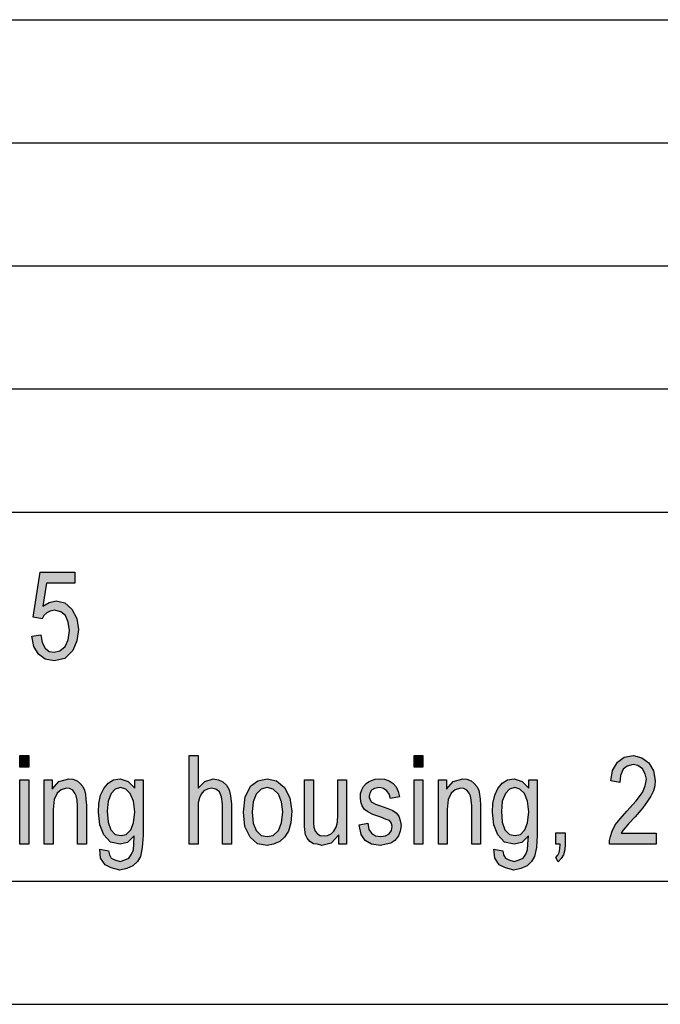
# Model space of a CAD drawing. Units: millimetres. Extents: x -693 to -396, y 311 to 521.
# Drawn here: x -521 to -495, y 311 to 351 of the extents above; entities that cross this region are included whole.
import ezdxf

# ---------------------------------------------------------------- set-up
doc = ezdxf.new("R2010")
doc.units = ezdxf.units.MM
doc.layers.add('1', color=7, linetype='Continuous')

# ---------------------------------------------------------------- blocks, each defined once
blk = doc.blocks.new('_formato_A4', base_point=(-544.304, 416.054))
at = {"layer": '1', "linetype": 'Continuous'}
for points in [[(-520.25, 326.015), (-519.89, 326.06), (-519.836, 325.747), (-519.71, 325.523), (-519.548, 325.389), (-519.35, 325.366), (-519.116, 325.411), (-518.9, 325.59), (-518.774, 325.859), (-518.72, 326.239), (-518.774, 326.575), (-518.882, 326.844), (-519.08, 327.001), (-519.332, 327.068), (-519.512, 327.023), (-519.638, 326.956), (-519.764, 326.844), (-519.836, 326.709), (-520.196, 326.777), (-519.908, 328.612), (-518.504, 328.612), (-518.504, 328.165), (-519.656, 328.165), (-519.8, 327.224), (-519.548, 327.381), (-519.26, 327.448), (-518.918, 327.359), (-518.63, 327.112), (-518.432, 326.732), (-518.36, 326.284), (-518.432, 325.814), (-518.594, 325.433), (-518.918, 325.098), (-519.35, 325.008), (-519.71, 325.075), (-519.98, 325.277), (-520.178, 325.59)], [(-520.736, 320.69), (-520.736, 321.16), (-520.376, 321.16), (-520.376, 320.69)], [(-513.86, 317.556), (-513.86, 321.16), (-513.5, 321.16), (-513.5, 319.839), (-513.23, 320.108), (-512.888, 320.22), (-512.672, 320.175), (-512.492, 320.086), (-512.348, 319.951), (-512.24, 319.772), (-512.186, 319.526), (-512.15, 319.19), (-512.15, 317.556), (-512.51, 317.556), (-512.51, 319.19), (-512.546, 319.481), (-512.636, 319.683), (-512.78, 319.795), (-512.96, 319.839), (-513.122, 319.795), (-513.266, 319.727), (-513.374, 319.593), (-513.446, 319.436), (-513.5, 319.235), (-513.5, 318.966), (-513.5, 317.556)], [(-504.734, 320.69), (-504.734, 321.16), (-504.374, 321.16), (-504.374, 320.69)], [(-494.906, 318.004), (-494.906, 317.556), (-496.796, 317.556), (-496.796, 317.712), (-496.76, 317.869), (-496.688, 318.093), (-496.562, 318.339), (-496.364, 318.586), (-496.094, 318.899), (-495.716, 319.324), (-495.464, 319.66), (-495.356, 319.929), (-495.302, 320.198), (-495.356, 320.421), (-495.464, 320.623), (-495.644, 320.757), (-495.842, 320.802), (-496.076, 320.735), (-496.238, 320.601), (-496.346, 320.354), (-496.382, 320.063), (-496.742, 320.13), (-496.67, 320.556), (-496.472, 320.892), (-496.202, 321.093), (-495.824, 321.16), (-495.482, 321.071), (-495.194, 320.869), (-495.014, 320.533), (-494.942, 320.153), (-494.96, 319.929), (-495.014, 319.727), (-495.122, 319.504), (-495.248, 319.302), (-495.446, 319.033), (-495.752, 318.675), (-496.022, 318.384), (-496.166, 318.227), (-496.256, 318.115), (-496.328, 318.004)], [(-520.736, 317.556), (-520.736, 320.175), (-520.376, 320.175), (-520.376, 317.556)], [(-519.746, 317.556), (-519.746, 320.175), (-519.422, 320.175), (-519.422, 319.795), (-519.152, 320.108), (-518.756, 320.22), (-518.594, 320.198), (-518.414, 320.13), (-518.288, 320.018), (-518.18, 319.907), (-518.108, 319.75), (-518.072, 319.571), (-518.054, 319.392), (-518.036, 319.145), (-518.036, 317.556), (-518.396, 317.556), (-518.396, 319.123), (-518.414, 319.347), (-518.45, 319.526), (-518.504, 319.638), (-518.594, 319.75), (-518.72, 319.817), (-518.846, 319.839), (-519.062, 319.772), (-519.224, 319.638), (-519.35, 319.369), (-519.386, 318.966), (-519.386, 317.556)], [(-507.794, 317.556), (-507.794, 317.936), (-508.1, 317.601), (-508.478, 317.511), (-508.658, 317.556), (-508.82, 317.578), (-508.964, 317.668), (-509.072, 317.802), (-509.144, 317.936), (-509.162, 318.138), (-509.18, 318.295), (-509.18, 318.541), (-509.18, 320.175), (-508.82, 320.175), (-508.82, 318.72), (-508.82, 318.429), (-508.802, 318.25), (-508.748, 318.093), (-508.658, 317.981), (-508.55, 317.914), (-508.388, 317.892), (-508.244, 317.914), (-508.1, 317.981), (-507.992, 318.093), (-507.902, 318.25), (-507.848, 318.451), (-507.83, 318.765), (-507.83, 320.175), (-507.47, 320.175), (-507.47, 317.556)], [(-506.966, 318.339), (-506.606, 318.407), (-506.57, 318.16), (-506.462, 318.004), (-506.3, 317.892), (-506.084, 317.869), (-505.886, 317.892), (-505.742, 317.981), (-505.652, 318.115), (-505.616, 318.272), (-505.652, 318.407), (-505.724, 318.518), (-505.868, 318.563), (-506.084, 318.653), (-506.408, 318.765), (-506.606, 318.877), (-506.75, 318.966), (-506.84, 319.123), (-506.894, 319.28), (-506.912, 319.459), (-506.912, 319.615), (-506.858, 319.772), (-506.786, 319.907), (-506.678, 320.018), (-506.588, 320.086), (-506.462, 320.153), (-506.318, 320.198), (-506.156, 320.22), (-505.94, 320.198), (-505.742, 320.13), (-505.58, 320.018), (-505.454, 319.884), (-505.382, 319.705), (-505.328, 319.481), (-505.688, 319.414), (-505.742, 319.593), (-505.832, 319.727), (-505.976, 319.817), (-506.138, 319.862), (-506.336, 319.817), (-506.462, 319.75), (-506.534, 319.638), (-506.552, 319.504), (-506.552, 319.436), (-506.516, 319.369), (-506.48, 319.28), (-506.39, 319.235), (-506.3, 319.19), (-506.102, 319.123), (-505.796, 319.011), (-505.598, 318.921), (-505.454, 318.832), (-505.346, 318.698), (-505.292, 318.518), (-505.256, 318.317), (-505.292, 318.093), (-505.364, 317.892), (-505.508, 317.712), (-505.67, 317.601), (-505.868, 317.556), (-506.102, 317.511), (-506.462, 317.556), (-506.714, 317.712), (-506.876, 317.959)], [(-504.734, 317.556), (-504.734, 320.175), (-504.374, 320.175), (-504.374, 317.556)], [(-503.744, 317.556), (-503.744, 320.175), (-503.42, 320.175), (-503.42, 319.795), (-503.15, 320.108), (-502.754, 320.22), (-502.592, 320.198), (-502.412, 320.13), (-502.286, 320.018), (-502.178, 319.907), (-502.106, 319.75), (-502.07, 319.571), (-502.052, 319.392), (-502.034, 319.145), (-502.034, 317.556), (-502.394, 317.556), (-502.394, 319.123), (-502.412, 319.347), (-502.448, 319.526), (-502.502, 319.638), (-502.592, 319.75), (-502.718, 319.817), (-502.844, 319.839), (-503.06, 319.772), (-503.222, 319.638), (-503.348, 319.369), (-503.384, 318.966), (-503.384, 317.556)], [(-498.974, 317.556), (-498.974, 318.026), (-498.596, 318.026), (-498.596, 317.556), (-498.614, 317.332), (-498.668, 317.13), (-498.758, 316.974), (-498.884, 316.839), (-498.974, 317.018), (-498.902, 317.108), (-498.848, 317.22), (-498.812, 317.377), (-498.794, 317.556)]]:
    blk.add_hatch(color=7, dxfattribs=at).paths.add_polyline_path(points)
h = blk.add_hatch(color=7, dxfattribs=at)
h.paths.add_polyline_path([(-517.496, 317.354), (-517.136, 317.287), (-517.1, 317.13), (-517.028, 316.996), (-516.884, 316.929), (-516.668, 316.862), (-516.47, 316.929), (-516.308, 316.996), (-516.2, 317.153), (-516.128, 317.332), (-516.11, 317.556), (-516.092, 317.892), (-516.362, 317.623), (-516.668, 317.556), (-517.064, 317.645), (-517.334, 317.936), (-517.496, 318.339), (-517.55, 318.854), (-517.532, 319.212), (-517.46, 319.548), (-517.334, 319.817), (-517.154, 320.041), (-516.938, 320.175), (-516.668, 320.22), (-516.344, 320.108), (-516.074, 319.839), (-516.074, 320.175), (-515.732, 320.175), (-515.732, 317.914), (-515.768, 317.421), (-515.84, 317.063), (-515.966, 316.862), (-516.146, 316.683), (-516.398, 316.571), (-516.686, 316.504), (-517.028, 316.593), (-517.28, 316.727), (-517.46, 316.996)])
h.paths.add_polyline_path([(-517.19, 318.899), (-517.154, 318.451), (-517.046, 318.138), (-516.866, 317.959), (-516.632, 317.914), (-516.416, 317.959), (-516.236, 318.138), (-516.128, 318.429), (-516.074, 318.877), (-516.128, 319.302), (-516.254, 319.615), (-516.434, 319.795), (-516.65, 319.862), (-516.866, 319.795), (-517.028, 319.615), (-517.154, 319.302)], flags=16)
h = blk.add_hatch(color=7, dxfattribs=at)
h.paths.add_polyline_path([(-511.664, 318.854), (-511.592, 319.481), (-511.358, 319.929), (-511.07, 320.13), (-510.692, 320.22), (-510.314, 320.13), (-509.99, 319.862), (-509.774, 319.436), (-509.702, 318.899), (-509.738, 318.429), (-509.828, 318.093), (-509.99, 317.847), (-510.188, 317.668), (-510.44, 317.556), (-510.692, 317.511), (-511.088, 317.578), (-511.394, 317.847), (-511.61, 318.272)])
h.paths.add_polyline_path([(-511.304, 318.854), (-511.268, 318.407), (-511.142, 318.115), (-510.944, 317.914), (-510.692, 317.869), (-510.458, 317.914), (-510.242, 318.115), (-510.116, 318.429), (-510.062, 318.877), (-510.116, 319.28), (-510.242, 319.593), (-510.458, 319.795), (-510.692, 319.862), (-510.944, 319.795), (-511.142, 319.593), (-511.268, 319.28)], flags=16)
h = blk.add_hatch(color=7, dxfattribs=at)
h.paths.add_polyline_path([(-501.494, 317.354), (-501.134, 317.287), (-501.098, 317.13), (-501.026, 316.996), (-500.882, 316.929), (-500.666, 316.862), (-500.468, 316.929), (-500.306, 316.996), (-500.198, 317.153), (-500.126, 317.332), (-500.108, 317.556), (-500.09, 317.892), (-500.36, 317.623), (-500.666, 317.556), (-501.062, 317.645), (-501.332, 317.936), (-501.494, 318.339), (-501.548, 318.854), (-501.53, 319.212), (-501.458, 319.548), (-501.332, 319.817), (-501.152, 320.041), (-500.936, 320.175), (-500.666, 320.22), (-500.342, 320.108), (-500.072, 319.839), (-500.072, 320.175), (-499.73, 320.175), (-499.73, 317.914), (-499.766, 317.421), (-499.838, 317.063), (-499.964, 316.862), (-500.144, 316.683), (-500.396, 316.571), (-500.684, 316.504), (-501.026, 316.593), (-501.278, 316.727), (-501.458, 316.996)])
h.paths.add_polyline_path([(-501.188, 318.899), (-501.152, 318.451), (-501.044, 318.138), (-500.864, 317.959), (-500.63, 317.914), (-500.414, 317.959), (-500.234, 318.138), (-500.126, 318.429), (-500.072, 318.877), (-500.126, 319.302), (-500.252, 319.615), (-500.432, 319.795), (-500.648, 319.862), (-500.864, 319.795), (-501.026, 319.615), (-501.152, 319.302)], flags=16)
at = {"layer": '1', "color": 7, "linetype": 'Continuous'}
for p, q in [((-584.804, 351.054), (-400.804, 351.054)), ((-584.804, 346.054), (-400.804, 346.054)), ((-584.804, 341.054), (-400.804, 341.054)), ((-584.804, 336.054), (-400.804, 336.054)), ((-584.804, 331.054), (-400.804, 331.054)), ((-520.196, 326.777), (-519.908, 328.612)), ((-519.908, 328.612), (-518.504, 328.612)), ((-518.504, 328.612), (-518.504, 328.165)), ((-519.656, 328.165), (-519.8, 327.224)), ((-518.504, 328.165), (-519.656, 328.165)), ((-519.8, 327.224), (-519.548, 327.381)), ((-519.548, 327.381), (-519.26, 327.448)), ((-519.26, 327.448), (-518.918, 327.359)), ((-518.918, 327.359), (-518.63, 327.112)), ((-519.764, 326.844), (-519.836, 326.709)), ((-519.638, 326.956), (-519.764, 326.844)), ((-519.512, 327.023), (-519.638, 326.956)), ((-519.332, 327.068), (-519.512, 327.023)), ((-519.08, 327.001), (-519.332, 327.068)), ((-518.882, 326.844), (-519.08, 327.001)), ((-518.774, 326.575), (-518.882, 326.844)), ((-518.63, 327.112), (-518.432, 326.732)), ((-519.836, 326.709), (-520.196, 326.777)), ((-518.72, 326.239), (-518.774, 326.575)), ((-518.432, 326.732), (-518.36, 326.284)), ((-520.25, 326.015), (-519.89, 326.06)), ((-520.178, 325.59), (-520.25, 326.015)), ((-519.89, 326.06), (-519.836, 325.747)), ((-518.774, 325.859), (-518.72, 326.239)), ((-518.36, 326.284), (-518.432, 325.814)), ((-519.836, 325.747), (-519.71, 325.523)), ((-518.9, 325.59), (-518.774, 325.859)), ((-518.432, 325.814), (-518.594, 325.433)), ((-519.98, 325.277), (-520.178, 325.59)), ((-519.71, 325.075), (-519.98, 325.277)), ((-519.71, 325.523), (-519.548, 325.389)), ((-519.548, 325.389), (-519.35, 325.366)), ((-519.35, 325.366), (-519.116, 325.411)), ((-519.116, 325.411), (-518.9, 325.59)), ((-518.594, 325.433), (-518.918, 325.098)), ((-519.35, 325.008), (-519.71, 325.075)), ((-518.918, 325.098), (-519.35, 325.008)), ((-520.736, 321.16), (-520.376, 321.16)), ((-520.736, 320.69), (-520.736, 321.16)), ((-520.376, 321.16), (-520.376, 320.69)), ((-513.86, 321.16), (-513.5, 321.16)), ((-513.86, 317.556), (-513.86, 321.16)), ((-513.5, 321.16), (-513.5, 319.839)), ((-504.734, 321.16), (-504.374, 321.16)), ((-504.734, 320.69), (-504.734, 321.16)), ((-504.374, 321.16), (-504.374, 320.69)), ((-496.67, 320.556), (-496.472, 320.892)), ((-496.472, 320.892), (-496.202, 321.093)), ((-496.202, 321.093), (-495.824, 321.16)), ((-495.842, 320.802), (-496.076, 320.735)), ((-495.644, 320.757), (-495.842, 320.802)), ((-495.824, 321.16), (-495.482, 321.071)), ((-495.482, 321.071), (-495.194, 320.869)), ((-495.194, 320.869), (-495.014, 320.533)), ((-520.376, 320.69), (-520.736, 320.69)), ((-504.374, 320.69), (-504.734, 320.69)), ((-496.742, 320.13), (-496.67, 320.556)), ((-496.238, 320.601), (-496.346, 320.354)), ((-496.076, 320.735), (-496.238, 320.601)), ((-495.464, 320.623), (-495.644, 320.757)), ((-495.356, 320.421), (-495.464, 320.623)), ((-495.302, 320.198), (-495.356, 320.421)), ((-495.014, 320.533), (-494.942, 320.153)), ((-520.736, 320.175), (-520.376, 320.175)), ((-520.736, 317.556), (-520.736, 320.175)), ((-520.376, 320.175), (-520.376, 317.556)), ((-519.746, 320.175), (-519.422, 320.175)), ((-519.746, 317.556), (-519.746, 320.175)), ((-519.422, 320.175), (-519.422, 319.795)), ((-519.422, 319.795), (-519.152, 320.108)), ((-519.152, 320.108), (-518.756, 320.22)), ((-518.756, 320.22), (-518.594, 320.198)), ((-518.594, 320.198), (-518.414, 320.13)), ((-518.414, 320.13), (-518.288, 320.018)), ((-518.288, 320.018), (-518.18, 319.907)), ((-517.334, 319.817), (-517.154, 320.041)), ((-517.154, 320.041), (-516.938, 320.175)), ((-516.938, 320.175), (-516.668, 320.22)), ((-516.668, 320.22), (-516.344, 320.108)), ((-516.344, 320.108), (-516.074, 319.839)), ((-516.074, 320.175), (-515.732, 320.175)), ((-516.074, 319.839), (-516.074, 320.175)), ((-515.732, 320.175), (-515.732, 317.914)), ((-513.5, 319.839), (-513.23, 320.108)), ((-513.23, 320.108), (-512.888, 320.22)), ((-512.888, 320.22), (-512.672, 320.175)), ((-512.672, 320.175), (-512.492, 320.086)), ((-512.492, 320.086), (-512.348, 319.951)), ((-511.358, 319.929), (-511.07, 320.13)), ((-511.07, 320.13), (-510.692, 320.22)), ((-510.692, 320.22), (-510.314, 320.13)), ((-510.314, 320.13), (-509.99, 319.862)), ((-509.18, 320.175), (-508.82, 320.175)), ((-509.18, 318.541), (-509.18, 320.175)), ((-508.82, 320.175), (-508.82, 318.72)), ((-507.83, 320.175), (-507.47, 320.175)), ((-507.83, 318.765), (-507.83, 320.175)), ((-507.47, 320.175), (-507.47, 317.556)), ((-506.786, 319.907), (-506.678, 320.018)), ((-506.678, 320.018), (-506.588, 320.086)), ((-506.588, 320.086), (-506.462, 320.153)), ((-506.462, 320.153), (-506.318, 320.198)), ((-506.318, 320.198), (-506.156, 320.22)), ((-506.156, 320.22), (-505.94, 320.198)), ((-505.94, 320.198), (-505.742, 320.13)), ((-505.742, 320.13), (-505.58, 320.018)), ((-505.58, 320.018), (-505.454, 319.884)), ((-504.734, 320.175), (-504.374, 320.175)), ((-504.734, 317.556), (-504.734, 320.175)), ((-504.374, 320.175), (-504.374, 317.556)), ((-503.744, 320.175), (-503.42, 320.175)), ((-503.744, 317.556), (-503.744, 320.175)), ((-503.42, 320.175), (-503.42, 319.795)), ((-503.42, 319.795), (-503.15, 320.108)), ((-503.15, 320.108), (-502.754, 320.22)), ((-502.754, 320.22), (-502.592, 320.198)), ((-502.592, 320.198), (-502.412, 320.13)), ((-502.412, 320.13), (-502.286, 320.018)), ((-502.286, 320.018), (-502.178, 319.907)), ((-501.332, 319.817), (-501.152, 320.041)), ((-501.152, 320.041), (-500.936, 320.175)), ((-500.936, 320.175), (-500.666, 320.22)), ((-500.666, 320.22), (-500.342, 320.108)), ((-500.342, 320.108), (-500.072, 319.839)), ((-500.072, 320.175), (-499.73, 320.175)), ((-500.072, 319.839), (-500.072, 320.175)), ((-499.73, 320.175), (-499.73, 317.914)), ((-496.382, 320.063), (-496.742, 320.13)), ((-496.346, 320.354), (-496.382, 320.063)), ((-495.356, 319.929), (-495.302, 320.198)), ((-494.942, 320.153), (-494.96, 319.929)), ((-519.224, 319.638), (-519.35, 319.369)), ((-519.062, 319.772), (-519.224, 319.638)), ((-518.846, 319.839), (-519.062, 319.772)), ((-518.72, 319.817), (-518.846, 319.839)), ((-518.594, 319.75), (-518.72, 319.817)), ((-518.504, 319.638), (-518.594, 319.75)), ((-518.45, 319.526), (-518.504, 319.638)), ((-518.18, 319.907), (-518.108, 319.75)), ((-518.108, 319.75), (-518.072, 319.571)), ((-517.46, 319.548), (-517.334, 319.817)), ((-517.028, 319.615), (-517.154, 319.302)), ((-516.866, 319.795), (-517.028, 319.615)), ((-516.65, 319.862), (-516.866, 319.795)), ((-516.434, 319.795), (-516.65, 319.862)), ((-516.254, 319.615), (-516.434, 319.795)), ((-516.128, 319.302), (-516.254, 319.615)), ((-513.266, 319.727), (-513.374, 319.593)), ((-513.122, 319.795), (-513.266, 319.727)), ((-512.96, 319.839), (-513.122, 319.795)), ((-512.78, 319.795), (-512.96, 319.839)), ((-512.636, 319.683), (-512.78, 319.795)), ((-512.546, 319.481), (-512.636, 319.683)), ((-512.348, 319.951), (-512.24, 319.772)), ((-512.24, 319.772), (-512.186, 319.526)), ((-511.592, 319.481), (-511.358, 319.929)), ((-510.944, 319.795), (-511.142, 319.593)), ((-510.692, 319.862), (-510.944, 319.795)), ((-510.458, 319.795), (-510.692, 319.862)), ((-510.242, 319.593), (-510.458, 319.795)), ((-509.99, 319.862), (-509.774, 319.436)), ((-506.912, 319.615), (-506.858, 319.772)), ((-506.912, 319.459), (-506.912, 319.615)), ((-506.858, 319.772), (-506.786, 319.907)), ((-506.534, 319.638), (-506.552, 319.504)), ((-506.462, 319.75), (-506.534, 319.638)), ((-506.336, 319.817), (-506.462, 319.75)), ((-506.138, 319.862), (-506.336, 319.817)), ((-505.976, 319.817), (-506.138, 319.862)), ((-505.832, 319.727), (-505.976, 319.817)), ((-505.742, 319.593), (-505.832, 319.727)), ((-505.454, 319.884), (-505.382, 319.705)), ((-505.382, 319.705), (-505.328, 319.481)), ((-503.222, 319.638), (-503.348, 319.369)), ((-503.06, 319.772), (-503.222, 319.638)), ((-502.844, 319.839), (-503.06, 319.772)), ((-502.718, 319.817), (-502.844, 319.839)), ((-502.592, 319.75), (-502.718, 319.817)), ((-502.502, 319.638), (-502.592, 319.75)), ((-502.448, 319.526), (-502.502, 319.638)), ((-502.178, 319.907), (-502.106, 319.75)), ((-502.106, 319.75), (-502.07, 319.571)), ((-501.458, 319.548), (-501.332, 319.817)), ((-501.026, 319.615), (-501.152, 319.302)), ((-500.864, 319.795), (-501.026, 319.615)), ((-500.648, 319.862), (-500.864, 319.795)), ((-500.432, 319.795), (-500.648, 319.862)), ((-500.252, 319.615), (-500.432, 319.795)), ((-500.126, 319.302), (-500.252, 319.615)), ((-495.716, 319.324), (-495.464, 319.66)), ((-495.464, 319.66), (-495.356, 319.929)), ((-495.014, 319.727), (-495.122, 319.504)), ((-494.96, 319.929), (-495.014, 319.727)), ((-519.35, 319.369), (-519.386, 318.966)), ((-518.414, 319.347), (-518.45, 319.526)), ((-518.396, 319.123), (-518.414, 319.347)), ((-518.072, 319.571), (-518.054, 319.392)), ((-518.054, 319.392), (-518.036, 319.145)), ((-517.55, 318.854), (-517.532, 319.212)), ((-517.532, 319.212), (-517.46, 319.548)), ((-517.154, 319.302), (-517.19, 318.899)), ((-516.074, 318.877), (-516.128, 319.302)), ((-513.446, 319.436), (-513.5, 319.235)), ((-513.5, 319.235), (-513.5, 318.966)), ((-513.374, 319.593), (-513.446, 319.436)), ((-512.51, 319.19), (-512.546, 319.481)), ((-512.186, 319.526), (-512.15, 319.19)), ((-511.664, 318.854), (-511.592, 319.481)), ((-511.268, 319.28), (-511.304, 318.854)), ((-511.142, 319.593), (-511.268, 319.28)), ((-510.116, 319.28), (-510.242, 319.593)), ((-510.062, 318.877), (-510.116, 319.28)), ((-509.774, 319.436), (-509.702, 318.899)), ((-506.894, 319.28), (-506.912, 319.459)), ((-506.84, 319.123), (-506.894, 319.28)), ((-506.552, 319.504), (-506.552, 319.436)), ((-506.552, 319.436), (-506.516, 319.369)), ((-506.516, 319.369), (-506.48, 319.28)), ((-506.48, 319.28), (-506.39, 319.235)), ((-506.39, 319.235), (-506.3, 319.19)), ((-505.688, 319.414), (-505.742, 319.593)), ((-505.328, 319.481), (-505.688, 319.414)), ((-503.348, 319.369), (-503.384, 318.966)), ((-502.412, 319.347), (-502.448, 319.526)), ((-502.394, 319.123), (-502.412, 319.347)), ((-502.07, 319.571), (-502.052, 319.392)), ((-502.052, 319.392), (-502.034, 319.145)), ((-501.548, 318.854), (-501.53, 319.212)), ((-501.53, 319.212), (-501.458, 319.548)), ((-501.152, 319.302), (-501.188, 318.899)), ((-500.072, 318.877), (-500.126, 319.302)), ((-496.094, 318.899), (-495.716, 319.324)), ((-495.248, 319.302), (-495.446, 319.033)), ((-495.122, 319.504), (-495.248, 319.302)), ((-519.386, 318.966), (-519.386, 317.556)), ((-518.396, 317.556), (-518.396, 319.123)), ((-518.036, 319.145), (-518.036, 317.556)), ((-517.496, 318.339), (-517.55, 318.854)), ((-517.19, 318.899), (-517.154, 318.451)), ((-516.128, 318.429), (-516.074, 318.877)), ((-513.5, 318.966), (-513.5, 317.556)), ((-512.51, 317.556), (-512.51, 319.19)), ((-512.15, 319.19), (-512.15, 317.556)), ((-511.61, 318.272), (-511.664, 318.854)), ((-511.304, 318.854), (-511.268, 318.407)), ((-510.116, 318.429), (-510.062, 318.877)), ((-509.702, 318.899), (-509.738, 318.429)), ((-506.75, 318.966), (-506.84, 319.123)), ((-506.606, 318.877), (-506.75, 318.966)), ((-506.408, 318.765), (-506.606, 318.877)), ((-506.3, 319.19), (-506.102, 319.123)), ((-506.102, 319.123), (-505.796, 319.011)), ((-505.796, 319.011), (-505.598, 318.921)), ((-505.598, 318.921), (-505.454, 318.832)), ((-505.454, 318.832), (-505.346, 318.698)), ((-503.384, 318.966), (-503.384, 317.556)), ((-502.394, 317.556), (-502.394, 319.123)), ((-502.034, 319.145), (-502.034, 317.556)), ((-501.494, 318.339), (-501.548, 318.854)), ((-501.188, 318.899), (-501.152, 318.451)), ((-500.126, 318.429), (-500.072, 318.877)), ((-496.364, 318.586), (-496.094, 318.899)), ((-495.446, 319.033), (-495.752, 318.675)), ((-517.154, 318.451), (-517.046, 318.138)), ((-516.236, 318.138), (-516.128, 318.429)), ((-511.268, 318.407), (-511.142, 318.115)), ((-510.242, 318.115), (-510.116, 318.429)), ((-509.738, 318.429), (-509.828, 318.093)), ((-509.18, 318.295), (-509.18, 318.541)), ((-508.82, 318.72), (-508.82, 318.429)), ((-508.82, 318.429), (-508.802, 318.25)), ((-507.902, 318.25), (-507.848, 318.451)), ((-507.848, 318.451), (-507.83, 318.765)), ((-506.966, 318.339), (-506.606, 318.407)), ((-506.606, 318.407), (-506.57, 318.16)), ((-506.084, 318.653), (-506.408, 318.765)), ((-505.868, 318.563), (-506.084, 318.653)), ((-505.724, 318.518), (-505.868, 318.563)), ((-505.652, 318.407), (-505.724, 318.518)), ((-505.616, 318.272), (-505.652, 318.407)), ((-505.346, 318.698), (-505.292, 318.518)), ((-505.292, 318.518), (-505.256, 318.317)), ((-501.152, 318.451), (-501.044, 318.138)), ((-500.234, 318.138), (-500.126, 318.429)), ((-496.562, 318.339), (-496.364, 318.586)), ((-495.752, 318.675), (-496.022, 318.384)), ((-517.334, 317.936), (-517.496, 318.339)), ((-517.046, 318.138), (-516.866, 317.959)), ((-516.416, 317.959), (-516.236, 318.138)), ((-511.394, 317.847), (-511.61, 318.272)), ((-511.142, 318.115), (-510.944, 317.914)), ((-510.458, 317.914), (-510.242, 318.115)), ((-509.828, 318.093), (-509.99, 317.847)), ((-509.162, 318.138), (-509.18, 318.295)), ((-509.144, 317.936), (-509.162, 318.138)), ((-508.802, 318.25), (-508.748, 318.093)), ((-508.748, 318.093), (-508.658, 317.981)), ((-508.1, 317.981), (-507.992, 318.093)), ((-507.992, 318.093), (-507.902, 318.25)), ((-506.876, 317.959), (-506.966, 318.339)), ((-506.57, 318.16), (-506.462, 318.004)), ((-506.462, 318.004), (-506.3, 317.892)), ((-505.742, 317.981), (-505.652, 318.115)), ((-505.652, 318.115), (-505.616, 318.272)), ((-505.292, 318.093), (-505.364, 317.892)), ((-505.256, 318.317), (-505.292, 318.093)), ((-501.332, 317.936), (-501.494, 318.339)), ((-501.044, 318.138), (-500.864, 317.959)), ((-500.414, 317.959), (-500.234, 318.138)), ((-498.974, 318.026), (-498.596, 318.026)), ((-498.974, 317.556), (-498.974, 318.026)), ((-498.596, 318.026), (-498.596, 317.556)), ((-496.76, 317.869), (-496.688, 318.093)), ((-496.688, 318.093), (-496.562, 318.339)), ((-496.256, 318.115), (-496.328, 318.004)), ((-496.328, 318.004), (-494.906, 318.004)), ((-496.166, 318.227), (-496.256, 318.115)), ((-496.022, 318.384), (-496.166, 318.227)), ((-494.906, 318.004), (-494.906, 317.556)), ((-517.064, 317.645), (-517.334, 317.936)), ((-516.668, 317.556), (-517.064, 317.645)), ((-516.866, 317.959), (-516.632, 317.914)), ((-516.362, 317.623), (-516.668, 317.556)), ((-516.632, 317.914), (-516.416, 317.959)), ((-516.092, 317.892), (-516.362, 317.623)), ((-516.11, 317.556), (-516.092, 317.892)), ((-515.732, 317.914), (-515.768, 317.421)), ((-511.088, 317.578), (-511.394, 317.847)), ((-510.944, 317.914), (-510.692, 317.869)), ((-510.692, 317.869), (-510.458, 317.914)), ((-510.188, 317.668), (-510.44, 317.556)), ((-509.99, 317.847), (-510.188, 317.668)), ((-509.072, 317.802), (-509.144, 317.936)), ((-508.964, 317.668), (-509.072, 317.802)), ((-508.82, 317.578), (-508.964, 317.668)), ((-508.658, 317.981), (-508.55, 317.914)), ((-508.55, 317.914), (-508.388, 317.892)), ((-508.1, 317.601), (-508.478, 317.511)), ((-508.388, 317.892), (-508.244, 317.914)), ((-508.244, 317.914), (-508.1, 317.981)), ((-507.794, 317.936), (-508.1, 317.601)), ((-507.794, 317.556), (-507.794, 317.936)), ((-506.714, 317.712), (-506.876, 317.959)), ((-506.462, 317.556), (-506.714, 317.712)), ((-506.3, 317.892), (-506.084, 317.869)), ((-506.084, 317.869), (-505.886, 317.892)), ((-505.886, 317.892), (-505.742, 317.981)), ((-505.67, 317.601), (-505.868, 317.556)), ((-505.508, 317.712), (-505.67, 317.601)), ((-505.364, 317.892), (-505.508, 317.712)), ((-501.062, 317.645), (-501.332, 317.936)), ((-500.666, 317.556), (-501.062, 317.645)), ((-500.864, 317.959), (-500.63, 317.914)), ((-500.36, 317.623), (-500.666, 317.556)), ((-500.63, 317.914), (-500.414, 317.959)), ((-500.09, 317.892), (-500.36, 317.623)), ((-500.108, 317.556), (-500.09, 317.892)), ((-499.73, 317.914), (-499.766, 317.421)), ((-496.796, 317.712), (-496.76, 317.869)), ((-496.796, 317.556), (-496.796, 317.712)), ((-520.376, 317.556), (-520.736, 317.556)), ((-519.386, 317.556), (-519.746, 317.556)), ((-518.036, 317.556), (-518.396, 317.556)), ((-517.46, 316.996), (-517.496, 317.354)), ((-517.496, 317.354), (-517.136, 317.287)), ((-517.136, 317.287), (-517.1, 317.13)), ((-516.2, 317.153), (-516.128, 317.332)), ((-516.128, 317.332), (-516.11, 317.556)), ((-515.768, 317.421), (-515.84, 317.063)), ((-513.5, 317.556), (-513.86, 317.556)), ((-512.15, 317.556), (-512.51, 317.556)), ((-510.692, 317.511), (-511.088, 317.578)), ((-510.44, 317.556), (-510.692, 317.511)), ((-508.658, 317.556), (-508.82, 317.578)), ((-508.478, 317.511), (-508.658, 317.556)), ((-507.47, 317.556), (-507.794, 317.556)), ((-506.102, 317.511), (-506.462, 317.556)), ((-505.868, 317.556), (-506.102, 317.511)), ((-504.374, 317.556), (-504.734, 317.556)), ((-503.384, 317.556), (-503.744, 317.556)), ((-502.034, 317.556), (-502.394, 317.556)), ((-501.458, 316.996), (-501.494, 317.354)), ((-501.494, 317.354), (-501.134, 317.287)), ((-501.134, 317.287), (-501.098, 317.13)), ((-500.198, 317.153), (-500.126, 317.332)), ((-500.126, 317.332), (-500.108, 317.556)), ((-499.766, 317.421), (-499.838, 317.063)), ((-498.794, 317.556), (-498.974, 317.556)), ((-498.902, 317.108), (-498.848, 317.22)), ((-498.848, 317.22), (-498.812, 317.377)), ((-498.812, 317.377), (-498.794, 317.556)), ((-498.614, 317.332), (-498.668, 317.13)), ((-498.596, 317.556), (-498.614, 317.332)), ((-494.906, 317.556), (-496.796, 317.556)), ((-517.28, 316.727), (-517.46, 316.996)), ((-517.1, 317.13), (-517.028, 316.996)), ((-517.028, 316.996), (-516.884, 316.929)), ((-516.884, 316.929), (-516.668, 316.862)), ((-516.668, 316.862), (-516.47, 316.929)), ((-516.47, 316.929), (-516.308, 316.996)), ((-516.308, 316.996), (-516.2, 317.153)), ((-515.966, 316.862), (-516.146, 316.683)), ((-515.84, 317.063), (-515.966, 316.862)), ((-501.278, 316.727), (-501.458, 316.996)), ((-501.098, 317.13), (-501.026, 316.996)), ((-501.026, 316.996), (-500.882, 316.929)), ((-500.882, 316.929), (-500.666, 316.862)), ((-500.666, 316.862), (-500.468, 316.929)), ((-500.468, 316.929), (-500.306, 316.996)), ((-500.306, 316.996), (-500.198, 317.153)), ((-499.964, 316.862), (-500.144, 316.683)), ((-499.838, 317.063), (-499.964, 316.862)), ((-498.974, 317.018), (-498.902, 317.108)), ((-498.884, 316.839), (-498.974, 317.018)), ((-498.758, 316.974), (-498.884, 316.839)), ((-498.668, 317.13), (-498.758, 316.974)), ((-517.028, 316.593), (-517.28, 316.727)), ((-516.686, 316.504), (-517.028, 316.593)), ((-516.398, 316.571), (-516.686, 316.504)), ((-516.146, 316.683), (-516.398, 316.571)), ((-501.026, 316.593), (-501.278, 316.727)), ((-500.684, 316.504), (-501.026, 316.593)), ((-500.396, 316.571), (-500.684, 316.504)), ((-500.144, 316.683), (-500.396, 316.571)), ((-687.804, 316.054), (-400.804, 316.054)), ((-692.804, 311.054), (-395.804, 311.054))]:
    blk.add_line(p, q, dxfattribs=at)
blk = doc.blocks.new('A4_oriz', base_point=(-148.5, 105))
at = {"layer": '1'}
blk.add_blockref('_formato_A4', (-544.304, 416.054), dxfattribs=at)
blk = doc.blocks.new('TOP', base_point=(-148.5, 105))
blk.add_blockref('A4_oriz', (-148.5, 105))

msp = doc.modelspace()

# ---------------------------------------------------------------- block references
msp.add_blockref('TOP', (-148.5, 105))

doc.saveas('drawing.dxf')
